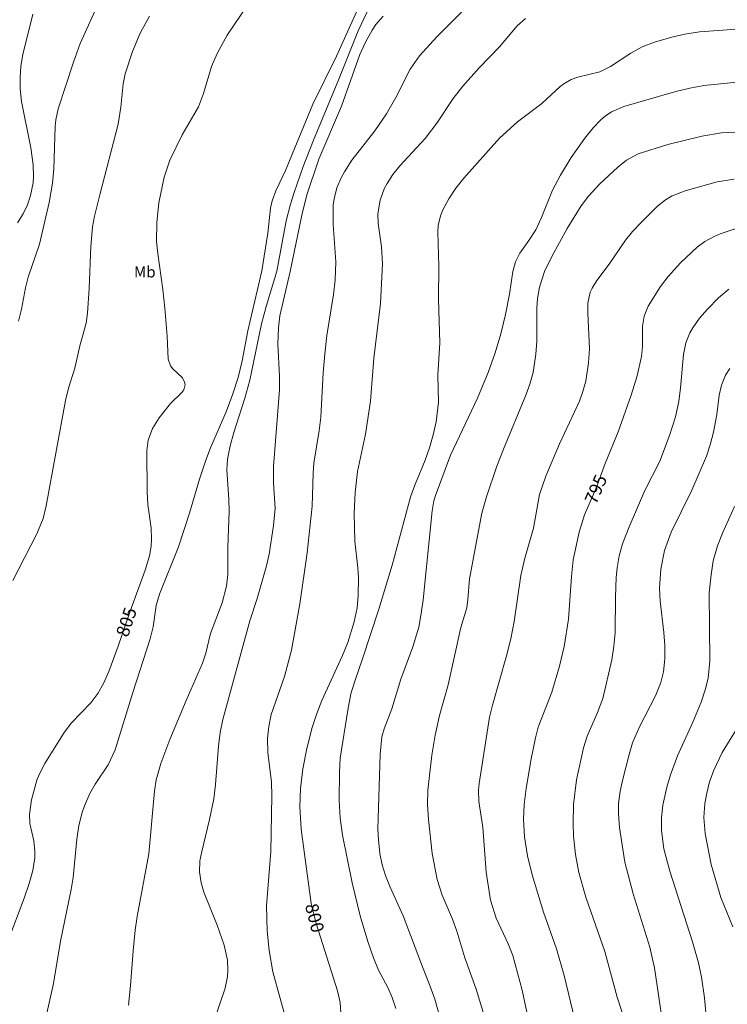
# Model space of a CAD drawing. Units: millimetres. Extents: x 422000 to 423004, y 4490500 to 4491000.
# Drawn here: x 422717 to 422813, y 4490695 to 4490828 of the extents above; entities that cross this region are included whole.
import ezdxf
from ezdxf.enums import TextEntityAlignment as Align

# ---------------------------------------------------------------- set-up
doc = ezdxf.new("R2010")
doc.units = ezdxf.units.MM
doc.header["$MEASUREMENT"] = 0
for name, color, linetype, lineweight in [('f020120p_textocartografico_usos_coberturas', 90, 'Continuous', 9), ('f050002l_curvanivel_cgn', 23, 'Continuous', 9), ('f050002l_curvanivel_mae', 213, 'Continuous', 9)]:
    doc.layers.add(name, color=color, linetype=linetype, lineweight=lineweight)
doc.styles.get("Standard").update_dxf_attribs({"font": 'arial.ttf'})

msp = doc.modelspace()

# ---------------------------------------------------------------- linework, layer by layer
at = {"layer": 'f050002l_curvanivel_cgn'}
for points in [[(422716.91, 4490787.51, 807), (422717.33, 4490789.13, 807), (422717.89, 4490792.04, 807), (422718.25, 4490793.5, 807), (422719.76, 4490797.97, 807), (422721.07, 4490803.61, 807), (422721.54, 4490806.21, 807), (422721.71, 4490808.15, 807), (422721.88, 4490813.91, 807), (422721.98, 4490814.83, 807), (422722.3, 4490816.32, 807), (422724.37, 4490822.64, 807), (422725.31, 4490825.16, 807), (422727.95, 4490831.09, 807)], [(422720.68, 4490693.28, 804), (422721.68, 4490697.72, 804), (422722.61, 4490703.43, 804), (422724.09, 4490710.46, 804), (422724.33, 4490712.09, 804), (422724.83, 4490717.26, 804), (422725.13, 4490719.11, 804), (422725.57, 4490720.91, 804), (422725.86, 4490721.78, 804), (422726.59, 4490723.45, 804), (422727.31, 4490724.71, 804), (422729.1, 4490727.36, 804), (422730.04, 4490729.38, 804), (422732.44, 4490737.15, 804), (422734.79, 4490744.42, 804), (422735.17, 4490746.06, 804), (422735.6, 4490748.94, 804), (422736.03, 4490750.48, 804), (422738.61, 4490756.91, 804), (422740.12, 4490761.47, 804), (422741.47, 4490766.07, 804), (422742.33, 4490768.65, 804), (422742.98, 4490770.35, 804), (422745.1, 4490775.21, 804), (422746.01, 4490777.68, 804), (422746.7, 4490779.89, 804), (422747.25, 4490782.12, 804), (422748.04, 4490786.21, 804), (422749.92, 4490794.32, 804), (422750.75, 4490799.43, 804), (422751.1, 4490802.83, 804), (422751.32, 4490803.81, 804), (422751.84, 4490805.2, 804), (422753.13, 4490807.94, 804), (422756.86, 4490816.94, 804), (422760.07, 4490823.47, 804), (422763.66, 4490831.49, 804)], [(422731.83, 4490694.77, 803), (422732.12, 4490697.41, 803), (422732.46, 4490702.12, 803), (422732.75, 4490704.92, 803), (422733.03, 4490706.77, 803), (422734.6, 4490715.28, 803), (422735.36, 4490723.8, 803), (422735.61, 4490725.31, 803), (422736.25, 4490727.54, 803), (422737.45, 4490730.8, 803), (422739.66, 4490736.07, 803), (422741.89, 4490741.12, 803), (422742.33, 4490742.48, 803), (422742.97, 4490745.15, 803), (422744.55, 4490749.3, 803), (422745.14, 4490751.59, 803), (422745.32, 4490753.15, 803), (422745.31, 4490756.87, 803), (422745.5, 4490761.76, 803), (422745.46, 4490763.31, 803), (422745.16, 4490767.36, 803), (422745.27, 4490768.8, 803), (422745.62, 4490770.61, 803), (422746.11, 4490772.42, 803), (422747.6, 4490777.06, 803), (422748.3, 4490779.52, 803), (422749.88, 4490787.14, 803), (422750.51, 4490789.49, 803), (422751.95, 4490794.28, 803), (422753.24, 4490801.12, 803), (422753.8, 4490803.36, 803), (422754.31, 4490804.98, 803), (422755.54, 4490808.48, 803), (422756.92, 4490812.05, 803), (422760.39, 4490820.35, 803), (422762.99, 4490826.89, 803), (422764.95, 4490831.01, 803)], [(422753.32, 4490692.41, 801), (422751.41, 4490699.3, 801), (422750.9, 4490702.16, 801), (422750.63, 4490704.82, 801), (422750.57, 4490708.24, 801), (422751.14, 4490715.62, 801), (422751.3, 4490723.15, 801), (422751.23, 4490724.99, 801), (422750.73, 4490729.02, 801), (422750.7, 4490730.9, 801), (422750.87, 4490732.55, 801), (422751.21, 4490734.17, 801), (422752.98, 4490739.34, 801), (422753.95, 4490742.89, 801), (422755.07, 4490749.2, 801), (422756.07, 4490756.08, 801), (422756.74, 4490762.42, 801), (422756.87, 4490766.91, 801), (422756.97, 4490768.26, 801), (422757.72, 4490772.69, 801), (422757.95, 4490774.5, 801), (422758.25, 4490780.53, 801), (422758.45, 4490783.08, 801), (422758.75, 4490785.58, 801), (422759.66, 4490791.15, 801), (422759.87, 4490793.1, 801), (422759.95, 4490795.55, 801), (422759.61, 4490800.62, 801), (422759.62, 4490803.25, 801), (422759.72, 4490804.11, 801), (422760.1, 4490805.61, 801), (422760.67, 4490806.95, 801), (422761.12, 4490807.76, 801), (422762.15, 4490809.34, 801), (422765.24, 4490813.34, 801), (422766.84, 4490815.63, 801), (422768.11, 4490817.86, 801), (422770.04, 4490821.67, 801), (422771.33, 4490823.51, 801), (422773.67, 4490826.08, 801), (422777.91, 4490830.33, 801)], [(422716.8, 4490800.83, 808), (422717.57, 4490802.06, 808), (422718.14, 4490803.31, 808), (422718.55, 4490804.56, 808), (422718.9, 4490806.26, 808), (422718.97, 4490807.13, 808), (422718.93, 4490808.73, 808), (422718.61, 4490811.04, 808), (422717.35, 4490817.31, 808), (422717.17, 4490819.04, 808), (422717.14, 4490820.56, 808), (422717.25, 4490822.1, 808), (422717.5, 4490823.66, 808), (422718.86, 4490829.14, 808)], [(422716.16, 4490752.34, 806), (422719.4, 4490758.67, 806), (422720.27, 4490760.77, 806), (422720.68, 4490762.49, 806), (422723.3, 4490776.76, 806), (422723.72, 4490778.42, 806), (422724.58, 4490781.12, 806), (422725.24, 4490784.19, 806), (422726.11, 4490787.23, 806), (422726.28, 4490788.6, 806), (422726.52, 4490791.94, 806), (422726.72, 4490797.65, 806), (422726.97, 4490800.32, 806), (422727.23, 4490801.76, 806), (422727.94, 4490804.66, 806), (422730.44, 4490814.24, 806), (422730.81, 4490816.55, 806), (422731.11, 4490819.72, 806), (422731.38, 4490821.04, 806), (422732.38, 4490824.09, 806), (422733.44, 4490826.58, 806), (422734.68, 4490828.87, 806)], [(422743.39, 4490692.39, 802), (422744.95, 4490697.05, 802), (422745.25, 4490698.64, 802), (422745.31, 4490699.44, 802), (422745.25, 4490700.88, 802), (422744.8, 4490702.89, 802), (422743.86, 4490705.61, 802), (422742.08, 4490710.08, 802), (422741.69, 4490711.35, 802), (422741.49, 4490712.85, 802), (422741.54, 4490714.35, 802), (422741.77, 4490715.6, 802), (422742.85, 4490719.95, 802), (422743.4, 4490722.73, 802), (422743.64, 4490724.68, 802), (422744.03, 4490729.9, 802), (422744.28, 4490731.72, 802), (422744.62, 4490733.52, 802), (422748.31, 4490746.89, 802), (422749.29, 4490749.89, 802), (422750.58, 4490754.32, 802), (422750.91, 4490755.92, 802), (422751.52, 4490759.82, 802), (422751.73, 4490762.09, 802), (422751.52, 4490765.59, 802), (422751.51, 4490767.82, 802), (422752.33, 4490778.22, 802), (422752.32, 4490780.06, 802), (422752.1, 4490784.4, 802), (422752.18, 4490786.62, 802), (422752.37, 4490788.26, 802), (422753.79, 4490794.24, 802), (422755.34, 4490801.89, 802), (422756.04, 4490804.66, 802), (422757.65, 4490809.49, 802), (422760.72, 4490816.65, 802), (422763.21, 4490823.66, 802), (422763.99, 4490825.36, 802), (422764.89, 4490826.97, 802), (422765.41, 4490827.73, 802), (422766.39, 4490828.88, 802)], [(422768.08, 4490694.31, 799), (422767.62, 4490695.8, 799), (422767.02, 4490697.16, 799), (422765.76, 4490699.52, 799), (422765.07, 4490701.17, 799), (422764.3, 4490703.38, 799), (422763.27, 4490706.87, 799), (422762.16, 4490711.34, 799), (422760.88, 4490717.8, 799), (422760.54, 4490720.11, 799), (422760.43, 4490722.57, 799), (422760.46, 4490726.34, 799), (422760.57, 4490728.25, 799), (422761.58, 4490734.78, 799), (422762.02, 4490736.98, 799), (422762.52, 4490738.68, 799), (422763.6, 4490741.73, 799), (422765.78, 4490748.46, 799), (422767.62, 4490754.41, 799), (422770.15, 4490763.82, 799), (422770.75, 4490765.52, 799), (422772.07, 4490768.67, 799), (422772.68, 4490770.33, 799), (422773.18, 4490772.08, 799), (422773.56, 4490773.85, 799), (422773.87, 4490776.52, 799), (422773.8, 4490780.18, 799), (422774.09, 4490784.56, 799), (422773.87, 4490790.49, 799), (422773.95, 4490794.96, 799), (422773.78, 4490799.6, 799), (422773.85, 4490800.47, 799), (422774.14, 4490801.79, 799), (422774.47, 4490802.59, 799), (422775.3, 4490804.11, 799), (422776.26, 4490805.53, 799), (422777.33, 4490806.9, 799), (422782.14, 4490812.35, 799), (422784.58, 4490814.55, 799), (422787.91, 4490817.04, 799), (422790.39, 4490819.33, 799), (422790.88, 4490819.71, 799), (422791.86, 4490820.27, 799), (422792.8, 4490820.61, 799), (422795.77, 4490821.34, 799), (422797.2, 4490822.04, 799), (422799.96, 4490823.87, 799), (422801.53, 4490824.7, 799), (422803.2, 4490825.37, 799), (422805.53, 4490826.04, 799), (422807.29, 4490826.43, 799), (422809.29, 4490826.75, 799), (422816.22, 4490827.24, 799)], [(422774.03, 4490693.31, 798), (422773.39, 4490695.56, 798), (422772.73, 4490697.45, 798), (422771.7, 4490699.96, 798), (422769.1, 4490706.86, 798), (422767.33, 4490710.78, 798), (422766.71, 4490712.33, 798), (422766.27, 4490713.8, 798), (422765.95, 4490715.31, 798), (422765.74, 4490717.21, 798), (422765.68, 4490718.61, 798), (422765.99, 4490728.81, 798), (422766.2, 4490731.15, 798), (422766.52, 4490732.24, 798), (422767.56, 4490734.94, 798), (422768.8, 4490738.95, 798), (422770.42, 4490743.35, 798), (422771.21, 4490746.03, 798), (422771.55, 4490747.86, 798), (422771.79, 4490749.72, 798), (422773.05, 4490761.78, 798), (422773.27, 4490763.16, 798), (422773.47, 4490763.89, 798), (422775.52, 4490769.36, 798), (422779.17, 4490777.07, 798), (422780.62, 4490780.55, 798), (422781.59, 4490783.21, 798), (422782.36, 4490785.8, 798), (422782.99, 4490788.41, 798), (422783.5, 4490791.16, 798), (422783.95, 4490794.25, 798), (422784.31, 4490795.58, 798), (422784.92, 4490796.72, 798), (422786.16, 4490798.45, 798), (422787.1, 4490799.92, 798), (422787.87, 4490801.56, 798), (422789.35, 4490805.26, 798), (422790.42, 4490807.32, 798), (422791.87, 4490809.7, 798), (422793.73, 4490812.33, 798), (422794.87, 4490813.72, 798), (422795.91, 4490814.83, 798), (422796.47, 4490815.32, 798), (422797.34, 4490815.91, 798), (422799.01, 4490816.61, 798), (422806.07, 4490818.67, 798), (422807.96, 4490819.12, 798), (422809.89, 4490819.48, 798), (422816.61, 4490820.17, 798)], [(422780.21, 4490692.91, 797), (422778.98, 4490696.91, 797), (422777.48, 4490701.18, 797), (422776.37, 4490704.79, 797), (422775.77, 4490706.41, 797), (422774.38, 4490709.67, 797), (422773.7, 4490711.82, 797), (422773.04, 4490715.32, 797), (422772.52, 4490719.93, 797), (422772.38, 4490721.97, 797), (422772.46, 4490723.93, 797), (422772.65, 4490725.89, 797), (422773, 4490728.67, 797), (422773.45, 4490731.38, 797), (422774.04, 4490734.03, 797), (422775.18, 4490738.22, 797), (422776.93, 4490745.97, 797), (422777.71, 4490748.65, 797), (422777.87, 4490749.75, 797), (422778.1, 4490752.59, 797), (422779.78, 4490761.5, 797), (422780.38, 4490763.68, 797), (422781.81, 4490767.85, 797), (422782.69, 4490770.16, 797), (422785.75, 4490777.46, 797), (422786.28, 4490778.98, 797), (422786.71, 4490780.54, 797), (422787.11, 4490783.02, 797), (422787.22, 4490784.81, 797), (422787.22, 4490789.27, 797), (422787.33, 4490790.6, 797), (422787.6, 4490792.13, 797), (422788.28, 4490794.25, 797), (422789.24, 4490796.28, 797), (422791.34, 4490800.1, 797), (422793.24, 4490803.16, 797), (422794.23, 4490804.47, 797), (422795.75, 4490806.14, 797), (422798.2, 4490808.4, 797), (422799.38, 4490809.33, 797), (422800.98, 4490810.19, 797), (422805, 4490811.45, 797), (422809.58, 4490812.58, 797), (422812.26, 4490813.07, 797), (422825.27, 4490813.7, 797)], [(422786.67, 4490689.97, 796), (422785.24, 4490696.78, 796), (422783.97, 4490701.51, 796), (422783.33, 4490703.1, 796), (422781.7, 4490706.54, 796), (422780.95, 4490708.99, 796), (422780.35, 4490712.8, 796), (422779.9, 4490718.9, 796), (422779.37, 4490722.38, 796), (422779.32, 4490723.93, 796), (422779.39, 4490724.82, 796), (422780.81, 4490733.8, 796), (422781.2, 4490735.44, 796), (422783.12, 4490742.12, 796), (422783.69, 4490744.42, 796), (422784.13, 4490746.78, 796), (422785.05, 4490753.02, 796), (422785.58, 4490755.36, 796), (422786.75, 4490759.45, 796), (422787.59, 4490764, 796), (422788.46, 4490766.49, 796), (422790.3, 4490770.86, 796), (422793, 4490776.65, 796), (422793.48, 4490777.97, 796), (422793.85, 4490779.39, 796), (422794.23, 4490781.86, 796), (422794.35, 4490783.78, 796), (422794.13, 4490788.6, 796), (422794.15, 4490789.96, 796), (422794.47, 4490791.43, 796), (422794.71, 4490791.99, 796), (422795.35, 4490793.05, 796), (422797.04, 4490795.25, 796), (422799.25, 4490798.51, 796), (422800.18, 4490799.66, 796), (422801.4, 4490800.94, 796), (422803.6, 4490803.09, 796), (422804.68, 4490803.95, 796), (422805.59, 4490804.49, 796), (422807.36, 4490805.2, 796), (422811.68, 4490806.4, 796), (422813.97, 4490806.75, 796)], [(422799.57, 4490691.42, 794), (422798.1, 4490695.85, 794), (422796.45, 4490702.06, 794), (422793.85, 4490709.4, 794), (422792.94, 4490712.73, 794), (422792.47, 4490715.2, 794), (422792.2, 4490717.69, 794), (422792.14, 4490719.39, 794), (422792.21, 4490721.95, 794), (422792.6, 4490725.31, 794), (422793.54, 4490729.64, 794), (422794.07, 4490731.25, 794), (422795.46, 4490734.43, 794), (422796.16, 4490736.33, 794), (422797.4, 4490741.6, 794), (422797.68, 4490743.43, 794), (422797.83, 4490745.23, 794), (422797.88, 4490750.11, 794), (422797.99, 4490752.76, 794), (422798.12, 4490754.07, 794), (422798.4, 4490755.69, 794), (422798.86, 4490757.3, 794), (422799.76, 4490759.64, 794), (422801.85, 4490764.56, 794), (422803.91, 4490768.51, 794), (422805.2, 4490772, 794), (422806.01, 4490774.55, 794), (422806.47, 4490776.61, 794), (422806.72, 4490778.48, 794), (422807.12, 4490782.98, 794), (422807.43, 4490784.58, 794), (422807.96, 4490785.93, 794), (422808.36, 4490786.61, 794), (422809.29, 4490787.91, 794), (422810.36, 4490789.15, 794), (422811.86, 4490790.67, 794), (422813.27, 4490791.85, 794)], [(422804.31, 4490692.19, 793), (422803.16, 4490699.83, 793), (422802.55, 4490702.61, 793), (422800.27, 4490709.88, 793), (422799.16, 4490714.17, 793), (422798.43, 4490718.86, 793), (422798.29, 4490720.72, 793), (422798.32, 4490722.1, 793), (422798.54, 4490723.76, 793), (422798.9, 4490725.42, 793), (422799.74, 4490728.77, 793), (422800.21, 4490730.32, 793), (422801.14, 4490732.52, 793), (422803.31, 4490736.71, 793), (422804.02, 4490738.52, 793), (422804.39, 4490739.96, 793), (422804.6, 4490741.73, 793), (422804.6, 4490743.52, 793), (422804.47, 4490745.28, 793), (422803.96, 4490749.56, 793), (422803.88, 4490751.3, 793), (422804.04, 4490753.89, 793), (422804.56, 4490756.42, 793), (422805.43, 4490758.88, 793), (422808.24, 4490764.6, 793), (422810.23, 4490769.21, 793), (422810.75, 4490770.75, 793), (422811.19, 4490772.44, 793), (422811.63, 4490774.87, 793), (422811.97, 4490777.48, 793), (422812.26, 4490778.84, 793), (422812.8, 4490780.18, 793), (422813.42, 4490781.11, 793)], [(422810.81, 4490686.28, 792), (422809.97, 4490695.74, 792), (422809.57, 4490698.56, 792), (422809.14, 4490700.49, 792), (422808.35, 4490703.36, 792), (422805.25, 4490712.93, 792), (422804.45, 4490715.95, 792), (422804.12, 4490718.43, 792), (422804.12, 4490720.2, 792), (422804.3, 4490721.9, 792), (422804.84, 4490724.33, 792), (422805.34, 4490726, 792), (422806.29, 4490728.56, 792), (422808.37, 4490733.15, 792), (422809.49, 4490735.87, 792), (422810.06, 4490737.53, 792), (422810.46, 4490739.12, 792), (422810.7, 4490741.44, 792), (422810.61, 4490750.68, 792), (422810.85, 4490753.13, 792), (422811.14, 4490755, 792), (422811.73, 4490757.06, 792), (422812.41, 4490758.75, 792), (422814.05, 4490762.38, 792)], [(422813.79, 4490705.39, 791), (422812.2, 4490709.37, 791), (422810.88, 4490713.83, 791), (422810.07, 4490718.03, 791), (422809.86, 4490720.23, 791), (422810, 4490722.09, 791), (422810.26, 4490723.51, 791), (422810.66, 4490725.06, 791), (422811.21, 4490726.65, 791), (422812.35, 4490729.03, 791), (422814.74, 4490732.93, 791)]]:
    msp.add_polyline3d(points, dxfattribs=at)
at = {"layer": 'f050002l_curvanivel_mae'}
for points in [[(422715.5, 4490703.38, 805), (422717.68, 4490709.26, 805), (422718.37, 4490711.25, 805), (422718.86, 4490713, 805), (422719.12, 4490714.73, 805), (422719.14, 4490715.58, 805), (422719, 4490717.04, 805), (422718.48, 4490719.4, 805), (422718.4, 4490720.68, 805), (422718.7, 4490722.62, 805), (422719.43, 4490725.25, 805), (422719.75, 4490726.04, 805), (422720.5, 4490727.51, 805), (422723.13, 4490731.75, 805), (422724.11, 4490733.05, 805), (422726.73, 4490735.74, 805), (422727.7, 4490737.02, 805), (422728.46, 4490738.37, 805), (422729.16, 4490739.99, 805), (422730.46, 4490743.43, 805), (422732.05, 4490748.2, 805), (422734.11, 4490753.74, 805), (422734.71, 4490755.69, 805), (422734.93, 4490757.02, 805), (422734.98, 4490757.89, 805), (422734.91, 4490759.46, 805), (422734.48, 4490762.65, 805), (422734.36, 4490764.37, 805), (422734.35, 4490769.94, 805), (422734.52, 4490771.39, 805), (422735.12, 4490772.95, 805), (422736, 4490774.42, 805), (422737.55, 4490776.34, 805), (422739.07, 4490777.83, 805), (422739.33, 4490778.22, 805), (422739.51, 4490778.94, 805), (422739.46, 4490779.25, 805), (422739.18, 4490779.82, 805), (422737.84, 4490781.05, 805), (422737.55, 4490781.45, 805), (422737.23, 4490782.38, 805), (422737.1, 4490785.47, 805), (422736.79, 4490789.28, 805), (422736.51, 4490791.83, 805), (422735.8, 4490796.67, 805), (422735.66, 4490798.32, 805), (422735.68, 4490800.91, 805), (422735.96, 4490803.58, 805), (422736.68, 4490807.06, 805), (422737.45, 4490809.34, 805), (422739.14, 4490812.79, 805), (422741.33, 4490816.56, 805), (422742.03, 4490818.39, 805), (422743.11, 4490822.07, 805), (422743.86, 4490823.8, 805), (422745.24, 4490826.3, 805), (422748.09, 4490830.49, 805)], [(422760.81, 4490690.83, 800), (422760.54, 4490695.13, 800), (422760.2, 4490696.71, 800), (422757.29, 4490705.85, 800), (422756.62, 4490708.56, 800), (422755.26, 4490718.62, 800), (422755.08, 4490721.66, 800), (422755.19, 4490724.16, 800), (422755.51, 4490726.83, 800), (422756.03, 4490729.56, 800), (422756.77, 4490732.42, 800), (422757.38, 4490734.29, 800), (422758.08, 4490736.07, 800), (422760.85, 4490742.18, 800), (422761.57, 4490743.95, 800), (422762.46, 4490746.73, 800), (422762.84, 4490748.62, 800), (422762.99, 4490750.31, 800), (422763.02, 4490752.69, 800), (422762.95, 4490754.06, 800), (422762.55, 4490757.69, 800), (422762.46, 4490761.43, 800), (422762.57, 4490764.28, 800), (422762.89, 4490767.11, 800), (422763.97, 4490772.21, 800), (422764.66, 4490776.65, 800), (422765.11, 4490782.49, 800), (422766.03, 4490789.89, 800), (422766.31, 4490795.3, 800), (422766.15, 4490797.58, 800), (422765.7, 4490800.75, 800), (422765.67, 4490802.08, 800), (422765.98, 4490803.93, 800), (422766.54, 4490805.45, 800), (422766.91, 4490806.17, 800), (422767.7, 4490807.41, 800), (422768.64, 4490808.57, 800), (422772.1, 4490812.3, 800), (422773.64, 4490814.38, 800), (422775.89, 4490817.7, 800), (422777.2, 4490819.36, 800), (422779.39, 4490821.87, 800), (422782.16, 4490824.73, 800), (422784.56, 4490827.57, 800), (422785.69, 4490828.57, 800)], [(422793.76, 4490686.92, 795), (422790.92, 4490698.8, 795), (422789.91, 4490702.39, 795), (422788.14, 4490707.35, 795), (422786.57, 4490712.43, 795), (422785.95, 4490715, 795), (422785.57, 4490717.57, 795), (422785.43, 4490719.93, 795), (422785.5, 4490721.96, 795), (422785.78, 4490724.15, 795), (422786.47, 4490728.17, 795), (422787.03, 4490730.99, 795), (422787.42, 4490732.47, 795), (422789.27, 4490737.21, 795), (422790.29, 4490740.72, 795), (422790.93, 4490743.39, 795), (422791.54, 4490747.1, 795), (422791.93, 4490752.91, 795), (422792.16, 4490755.16, 795), (422792.96, 4490758.89, 795), (422793.7, 4490761.24, 795), (422795.24, 4490764.76, 795), (422796.48, 4490768.23, 795), (422798.26, 4490772.5, 795), (422800.04, 4490777.48, 795), (422800.85, 4490780.11, 795), (422801.42, 4490782.73, 795), (422801.55, 4490784.08, 795), (422801.55, 4490786.85, 795), (422801.8, 4490788.21, 795), (422802.32, 4490789.53, 795), (422803.99, 4490792.23, 795), (422805.02, 4490793.59, 795), (422806.73, 4490795.43, 795), (422808.98, 4490797.57, 795), (422809.99, 4490798.34, 795), (422811.27, 4490799.01, 795), (422812.11, 4490799.35, 795), (422816.12, 4490800.71, 795)]]:
    msp.add_polyline3d(points, dxfattribs=at)

# ---------------------------------------------------------------- texts
at = {"layer": 'f020120p_textocartografico_usos_coberturas'}
msp.add_text('Mb', height=1.5, dxfattribs=at).set_placement((422734.06, 4490794.19), align=Align.MIDDLE_CENTER)
at = {"layer": 'f050002l_curvanivel_mae', "char_height": 1.75, "width": 5.25, "attachment_point": 5}
for s, insert, rotation in [('{\\fRoman|b1|i0;795}', (422795.23, 4490764.72, 795), 66.3539), ('{\\fRoman|b1|i0;805}', (422731.56, 4490746.72, 805), 71.49), ('{\\fRoman|b1|i0;800}', (422757.1, 4490706.59, 800), 283.9499)]:
    msp.add_mtext(s, dxfattribs=dict(at, insert=insert, rotation=rotation))

doc.saveas('drawing.dxf')
